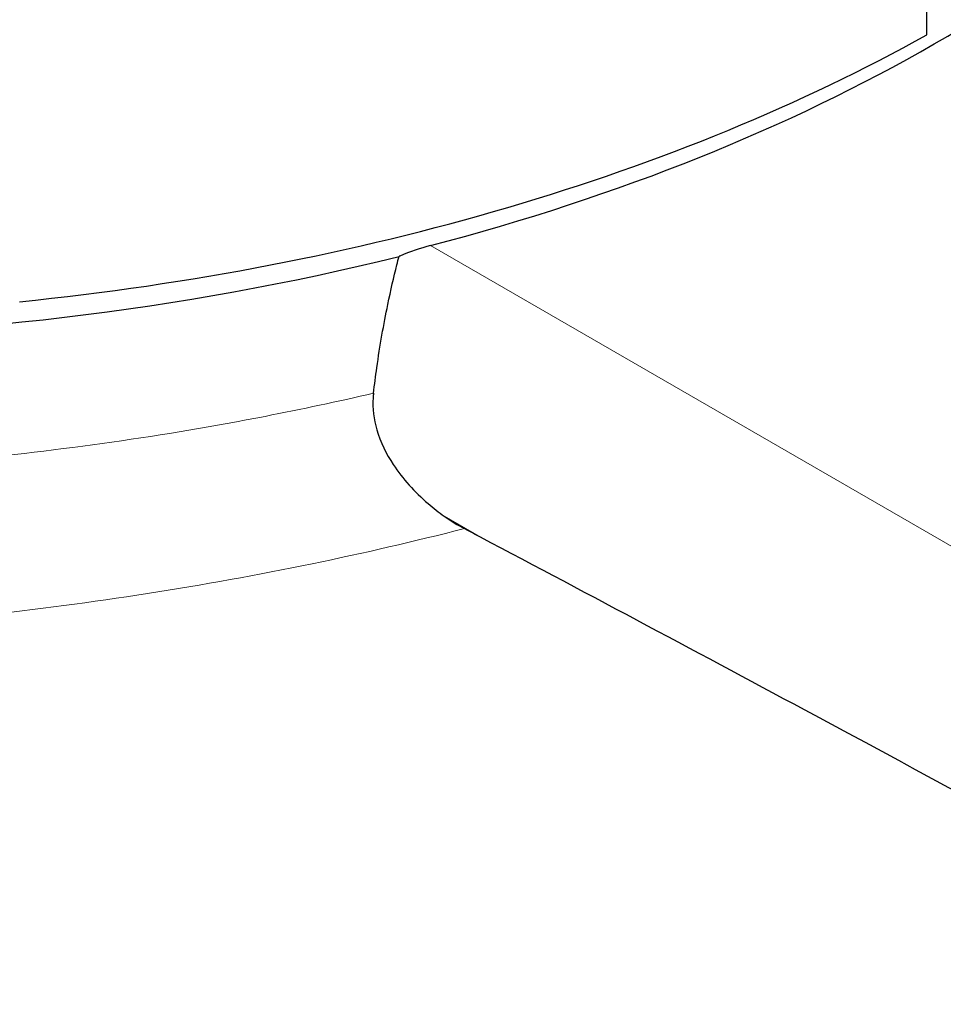
# Model space of a CAD drawing. Units: millimetres. Extents: x 0 to 14700, y 0 to 10395.
# Drawn here: x 6375 to 6490, y 6829 to 6952 of the extents above; entities that cross this region are included whole.
import ezdxf

# ---------------------------------------------------------------- set-up
doc = ezdxf.new("R2010")
doc.units = ezdxf.units.MM
doc.header["$LTSCALE"] = 35
doc.layers.add('Sichtbar (ISO)', color=7, linetype='Continuous', lineweight=25)
doc.layers.add('Tangential', color=7, linetype='Continuous', lineweight=9, true_color=0xbfbfbf)

msp = doc.modelspace()

# ---------------------------------------------------------------- linework, layer by layer
at = {"layer": 'Sichtbar (ISO)'}
msp.add_line((6488.21, 6949.92), (6488.21, 6988.7), dxfattribs=at)
for centre, major_axis, start_param, end_param in [((6337.81, 7035.83), (-214, 0), 0.353699, 1.978091), ((6337.81, 7036.16), (-214, 0), 1.998124, 2.714264), ((6337.81, 7039.84), (-216.5, 0), 1.745329, 2.338741), ((6602.98, 2057.57), (-2900, 5022.95), 5.539313, 5.539805)]:
    msp.add_ellipse(centre, major_axis=major_axis, ratio=0.57735, start_param=start_param, end_param=end_param, dxfattribs=at)
for points, knots in [([(6426.5, 6923.72), (6425.26, 6923.39), (6423.97, 6922.96), (6422.64, 6922.41), (6422.61, 6922.4), (6422.59, 6922.39)], [3.0932862, 3.0932862, 3.0932862, 3.0932862, 3.5033472, 3.5033472, 3.5123866, 3.5123866, 3.5123866, 3.5123866]), ([(6419.41, 6905.37), (6419.53, 6906.43), (6419.67, 6907.49), (6420.21, 6911.3), (6420.68, 6913.95), (6421.55, 6918.16), (6421.93, 6919.82), (6422.4, 6921.69), (6422.49, 6922.04), (6422.59, 6922.39)], [-2.418011, -2.418011, -2.418011, -2.418011, -2.095659, -2.095659, -1.250367, -1.250367, -0.632911, -0.632911, -0.484226, -0.484226, -0.484226, -0.484226]), ([(6419.41, 6905.37), (6419.38, 6905.18), (6419.37, 6904.99), (6419.27, 6903.45), (6419.44, 6902.13), (6420.26, 6899.28), (6420.99, 6897.83), (6423.03, 6894.73), (6424.53, 6893.08), (6426.85, 6891.08), (6427.52, 6890.56), (6428.2, 6890.08)], [0, 0, 0, 0, 0.057997, 0.057997, 0.461469, 0.461469, 0.949122, 0.949122, 1.601444, 1.601444, 1.861655, 1.861655, 1.861655, 1.861655]), ([(6773.24, 6690.87), (6759.48, 6699.47), (6745.63, 6708.1), (6709.75, 6730.26), (6687.74, 6743.68), (6644.63, 6769.5), (6623.55, 6781.9), (6583.31, 6805.13), (6562.14, 6817.13), (6518.74, 6841.25), (6496.52, 6853.37), (6460.39, 6872.78), (6446.48, 6880.19), (6432.72, 6887.47)], [11.714448, 11.714448, 11.714448, 11.714448, 17.074173, 17.074173, 25.61126, 25.61126, 34.148346, 34.148346, 42.685433, 42.685433, 51.22252, 51.22252, 56.582245, 56.582245, 56.582245, 56.582245])]:
    msp.add_open_spline(points, degree=3, knots=knots, dxfattribs=at)
msp.add_open_spline([(6428.2, 6890.08), (6429.03, 6889.49), (6429.87, 6888.98), (6430.71, 6888.54)], degree=3, dxfattribs=at)
at = {"layer": 'Tangential'}
for p, q in [((7023.71, 6578.92), (6426.5, 6923.72)), ((6428.2, 6890.08), (6432.72, 6887.47))]:
    msp.add_line(p, q, dxfattribs=at)
for points, knots in [([(6419.41, 6905.37), (6414.97, 6904.34), (6410.47, 6903.38), (6393.36, 6900.05), (6380.45, 6898.22), (6355.42, 6895.89), (6343.1, 6895.29), (6318.56, 6895.19), (6306.32, 6895.68), (6289.18, 6897.13), (6284.06, 6897.67), (6269.61, 6899.46), (6260.31, 6900.96), (6242.16, 6904.6), (6233.31, 6906.74), (6216.25, 6911.61), (6208.06, 6914.34), (6191.96, 6920.51), (6184.03, 6924.03), (6172.33, 6930), (6168.22, 6932.28), (6153.74, 6940.98), (6144.43, 6947.99), (6136.67, 6955.43)], [-35.33075, -35.33075, -35.33075, -35.33075, -33.805684, -33.805684, -29.577442, -29.577442, -25.627267, -25.627267, -21.694125, -21.694125, -19.999192, -19.999192, -16.849371, -16.849371, -13.699545, -13.699545, -10.549734, -10.549734, -7.178782, -7.178782, -5.234441, -5.234441, 0, 0, 0, 0]), ([(6451.01, 6705.51), (6399.12, 6727.95), (6347.19, 6749.54), (6243.65, 6791.09), (6192.05, 6811.06), (6089.37, 6849.55), (6038.29, 6868.07), (5937.09, 6903.81), (5886.95, 6921.03), (5837.51, 6937.7)], [-77.341402, -77.341402, -77.341402, -77.341402, -57.989524, -57.989524, -38.670701, -38.670701, -19.33535, -19.33535, 0, 0, 0, 0]), ([(6120.49, 6932.82), (6128.88, 6925.33), (6139, 6918.32), (6154.76, 6909.67), (6159.23, 6907.42), (6171.96, 6901.52), (6180.59, 6898.08), (6198.1, 6892.08), (6207.02, 6889.46), (6225.54, 6884.82), (6235.15, 6882.81), (6254.83, 6879.46), (6264.9, 6878.13), (6280.53, 6876.6), (6286.06, 6876.16), (6304.59, 6875.04), (6317.78, 6874.79), (6344.23, 6875.42), (6357.49, 6876.3), (6384.41, 6879.23), (6398.27, 6881.39), (6418.18, 6885.49), (6424.5, 6886.95), (6430.71, 6888.54)], [0, 0, 0, 0, 5.234441, 5.234441, 7.178782, 7.178782, 10.549734, 10.549734, 13.699545, 13.699545, 16.849371, 16.849371, 19.999192, 19.999192, 21.694125, 21.694125, 25.627267, 25.627267, 29.577442, 29.577442, 33.805684, 33.805684, 35.80895, 35.80895, 35.80895, 35.80895]), ([(5822.97, 6915.86), (5873.23, 6901.63), (5924.35, 6886.74), (6027.74, 6855.35), (6080.01, 6838.85), (6185.21, 6804.06), (6238.14, 6785.77), (6344.4, 6747.18), (6397.72, 6726.88), (6451.01, 6705.51)], [0, 0, 0, 0, 19.33535, 19.33535, 38.670701, 38.670701, 57.989524, 57.989524, 77.341402, 77.341402, 77.341402, 77.341402])]:
    msp.add_open_spline(points, degree=3, knots=knots, dxfattribs=at)

doc.saveas('drawing.dxf')
